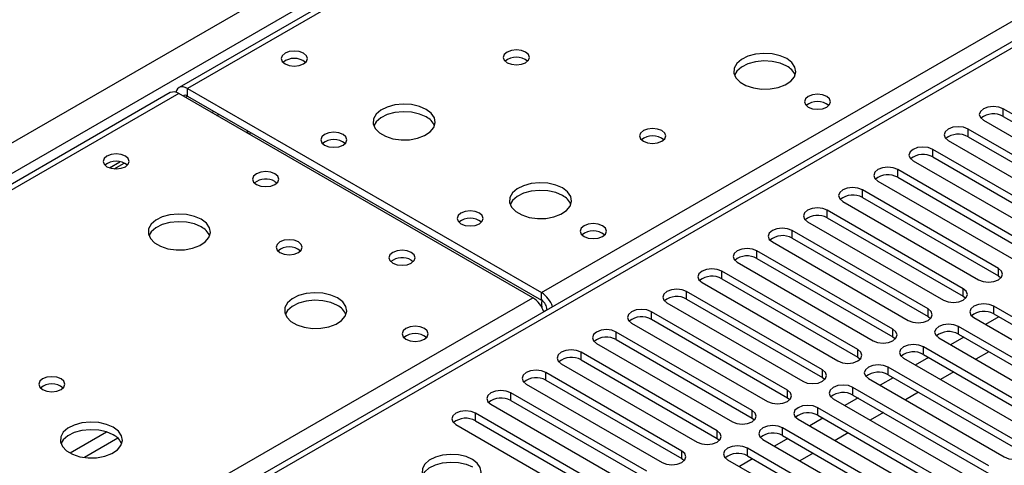
# Model space of a CAD drawing. Units: millimetres. Extents: x 3 to 7773, y 8 to 10997.
# Drawn here: x 3272 to 3430, y 1910 to 1982 of the extents above; entities that cross this region are included whole.
import ezdxf

# ---------------------------------------------------------------- set-up
doc = ezdxf.new("R2010")
doc.units = ezdxf.units.MM
doc.header["$LTSCALE"] = 37

msp = doc.modelspace()

# ---------------------------------------------------------------- linework, layer by layer
at = {"color": 8, "linetype": 'Continuous', "lineweight": 25}
for p, q in [((3041.52, 1830.214), (4112.08, 2448.235)), ((4114.201, 2444.561), (3043.642, 1826.54)), ((3865.123, 2298.118), (3298.73, 1971.147)), ((3355.653, 1938.286), (3618.519, 2090.036)), ((3618.52, 2085.75), (3108.695, 1791.435)), ((3297.316, 1970.33), (3009.948, 1804.436)), ((3298.377, 1969.718), (3298.731, 1969.922)), ((3298.73, 1969.922), (3298.73, 1971.147)), ((3302.62, 1967.268), (3302.974, 1967.472)), ((3429.881, 1966.646), (3429.881, 1967.871)), ((3424.224, 1963.38), (3424.224, 1964.605)), ((3418.567, 1960.115), (3418.567, 1961.34)), ((3286.932, 1958.211), (3288.539, 1959.139)), ((3412.91, 1956.849), (3412.91, 1958.074)), ((3407.253, 1953.583), (3407.253, 1954.808)), ((3401.597, 1950.318), (3401.597, 1951.543)), ((3395.94, 1947.052), (3395.94, 1948.277)), ((3390.283, 1943.787), (3390.283, 1945.011)), ((3384.626, 1940.521), (3384.626, 1941.746)), ((3429.114, 1940.964), (3429.114, 1942.188)), ((3355.653, 1937.061), (3355.653, 1938.286)), ((3378.969, 1937.255), (3378.969, 1938.48)), ((3423.457, 1937.698), (3423.457, 1938.923)), ((3066.87, 1771.576), (3354.238, 1937.47)), ((3356.536, 1935.53), (3356.541, 1935.528)), ((3373.312, 1933.99), (3373.312, 1935.215)), ((3417.8, 1934.432), (3417.8, 1935.657)), ((3428.35, 1934.874), (3428.35, 1936.098)), ((3367.655, 1930.724), (3367.655, 1931.949)), ((3412.143, 1931.167), (3412.143, 1932.392)), ((3422.693, 1931.608), (3422.693, 1932.833)), ((3361.999, 1927.458), (3361.999, 1928.683)), ((3406.487, 1927.901), (3406.487, 1929.126)), ((3417.036, 1928.342), (3417.036, 1929.567)), ((3356.342, 1924.193), (3356.342, 1925.418)), ((3400.83, 1924.635), (3400.83, 1925.86)), ((3411.379, 1925.077), (3411.379, 1926.302)), ((3395.173, 1921.37), (3395.173, 1922.595)), ((3405.722, 1921.811), (3405.722, 1923.036)), ((3350.685, 1920.927), (3350.685, 1922.152)), ((3389.516, 1918.104), (3389.516, 1919.329)), ((3400.065, 1918.546), (3400.065, 1919.77)), ((3345.028, 1917.662), (3345.028, 1918.886)), ((3383.859, 1914.839), (3383.859, 1916.063)), ((3394.408, 1915.28), (3394.408, 1916.505)), ((3285.701, 1915.859), (3279.822, 1912.465)), ((3287.502, 1914.858), (3282.131, 1911.757)), ((3378.202, 1911.573), (3378.202, 1912.798)), ((3388.752, 1912.014), (3388.752, 1913.239))]:
    msp.add_line(p, q, dxfattribs=at)
at = {"color": 7, "linetype": 'Continuous', "lineweight": 25}
for p, q in [((3863.748, 2298.254), (3297.356, 1971.283)), ((3617.02, 2085.899), (3107.287, 1791.636)), ((3295.941, 1970.466), (3009.143, 1804.901)), ((3354.238, 1937.47), (3297.316, 1970.33)), ((3298.73, 1971.147), (3355.653, 1938.286)), ((3298.73, 1969.922), (3355.653, 1937.061)), ((3303.426, 1966.803), (3303.78, 1967.007)), ((3451.741, 1955.251), (3429.881, 1967.871)), ((3429.881, 1966.646), (3451.741, 1954.026)), ((3426.699, 1966.034), (3448.559, 1953.414)), ((3446.085, 1951.985), (3424.224, 1964.605)), ((3421.042, 1962.768), (3442.903, 1950.148)), ((3424.224, 1963.38), (3446.085, 1950.761)), ((3440.428, 1948.72), (3418.567, 1961.34)), ((3286.152, 1958.374), (3287.84, 1959.348)), ((3415.385, 1959.503), (3437.246, 1946.883)), ((3418.567, 1960.115), (3440.428, 1947.495)), ((3434.771, 1945.454), (3412.91, 1958.074)), ((3312.766, 1956.186), (3313.094, 1955.941)), ((3409.728, 1956.237), (3431.589, 1943.617)), ((3412.91, 1956.849), (3434.771, 1944.229)), ((3429.114, 1942.188), (3407.253, 1954.808)), ((3404.071, 1952.971), (3425.932, 1940.351)), ((3407.253, 1953.583), (3429.114, 1940.964)), ((3423.457, 1938.923), (3401.597, 1951.543)), ((3398.415, 1949.706), (3420.275, 1937.086)), ((3401.597, 1950.318), (3423.457, 1937.698)), ((3417.8, 1935.657), (3395.94, 1948.277)), ((3392.758, 1946.44), (3414.618, 1933.82)), ((3395.94, 1947.052), (3417.8, 1934.432)), ((3412.143, 1932.392), (3390.283, 1945.011)), ((3334.687, 1943.531), (3335.014, 1943.286)), ((3387.101, 1943.174), (3408.961, 1930.555)), ((3390.283, 1943.787), (3412.143, 1931.167)), ((3406.487, 1929.126), (3384.626, 1941.746)), ((3381.444, 1939.909), (3403.305, 1927.289)), ((3384.626, 1940.521), (3406.487, 1927.901)), ((3429.114, 1940.964), (3429.507, 1940.658)), ((3400.83, 1925.86), (3378.969, 1938.48)), ((3375.787, 1936.643), (3397.648, 1924.023)), ((3378.969, 1937.255), (3400.83, 1924.635)), ((3423.457, 1937.698), (3423.85, 1937.392)), ((3356.536, 1935.536), (3355.981, 1935.215)), ((3356.536, 1935.53), (3356.536, 1935.525)), ((3395.173, 1922.595), (3373.312, 1935.215)), ((3450.21, 1923.479), (3428.35, 1936.098)), ((3370.13, 1933.378), (3391.991, 1920.758)), ((3373.312, 1933.99), (3395.173, 1921.37)), ((3417.8, 1934.432), (3418.193, 1934.126)), ((3425.168, 1934.262), (3447.028, 1921.642)), ((3429.18, 1934.395), (3427.058, 1933.17)), ((3428.35, 1934.874), (3450.21, 1922.254)), ((3389.516, 1919.329), (3367.655, 1931.949)), ((3444.553, 1920.213), (3422.693, 1932.833)), ((3367.655, 1930.724), (3389.516, 1918.104)), ((3412.143, 1931.167), (3412.537, 1930.861)), ((3419.511, 1930.996), (3441.371, 1918.376)), ((3423.523, 1931.129), (3421.402, 1929.904)), ((3422.693, 1931.608), (3444.553, 1918.988)), ((3383.859, 1916.063), (3361.999, 1928.683)), ((3364.473, 1930.112), (3386.334, 1917.492)), ((3438.896, 1916.947), (3417.036, 1929.567)), ((3427.588, 1928.782), (3425.467, 1927.557)), ((3361.999, 1927.458), (3383.859, 1914.839)), ((3406.487, 1927.901), (3406.88, 1927.595)), ((3413.854, 1927.73), (3435.714, 1915.11)), ((3417.866, 1927.863), (3415.745, 1926.639)), ((3417.036, 1928.342), (3438.896, 1915.723)), ((3378.202, 1912.798), (3356.342, 1925.418)), ((3358.817, 1926.846), (3380.677, 1914.226)), ((3433.24, 1913.682), (3411.379, 1926.302)), ((3421.932, 1925.516), (3419.81, 1924.292)), ((3356.342, 1924.193), (3378.202, 1911.573)), ((3400.83, 1924.635), (3401.223, 1924.329)), ((3408.197, 1924.465), (3430.058, 1911.845)), ((3412.209, 1924.598), (3410.088, 1923.373)), ((3411.379, 1925.077), (3433.24, 1912.457)), ((3353.16, 1923.581), (3375.02, 1910.961)), ((3427.583, 1910.416), (3405.722, 1923.036)), ((3416.275, 1922.251), (3414.154, 1921.026)), ((3372.545, 1909.532), (3350.685, 1922.152)), ((3350.685, 1920.927), (3372.545, 1908.307)), ((3395.173, 1921.37), (3395.566, 1921.064)), ((3402.54, 1921.199), (3424.401, 1908.579)), ((3406.552, 1921.332), (3404.431, 1920.107)), ((3405.722, 1921.811), (3427.583, 1909.191)), ((3347.503, 1920.315), (3369.363, 1907.695)), ((3421.926, 1907.15), (3400.065, 1919.77)), ((3366.889, 1906.266), (3345.028, 1918.886)), ((3345.028, 1917.662), (3366.889, 1905.042)), ((3389.516, 1918.104), (3389.909, 1917.798)), ((3396.883, 1917.933), (3418.744, 1905.313)), ((3400.895, 1918.066), (3398.774, 1916.842)), ((3400.065, 1918.546), (3421.926, 1905.926)), ((3410.618, 1918.985), (3408.497, 1917.76)), ((3341.846, 1917.049), (3363.707, 1904.43)), ((3416.269, 1903.885), (3394.408, 1916.505)), ((3383.859, 1914.839), (3384.252, 1914.533)), ((3391.226, 1914.668), (3413.087, 1902.048)), ((3395.238, 1914.801), (3393.117, 1913.576)), ((3394.408, 1915.28), (3416.269, 1902.66)), ((3404.961, 1915.719), (3402.84, 1914.495)), ((3410.612, 1900.619), (3388.752, 1913.239)), ((3378.202, 1911.573), (3378.595, 1911.267)), ((3385.57, 1911.402), (3407.43, 1898.782)), ((3389.582, 1911.535), (3387.461, 1910.311)), ((3388.752, 1912.014), (3410.612, 1899.394)), ((3399.304, 1912.454), (3397.183, 1911.229))]:
    msp.add_line(p, q, dxfattribs=at)
at = {"color": 7, "linetype": 'Continuous', "lineweight": 25, "flags": 128}
for points in [[(3317.363, 1976.8), (3316.681, 1977.063), (3315.878, 1977.155), (3315.074, 1977.063), (3314.393, 1976.8), (3313.938, 1976.407), (3313.778, 1975.943), (3313.938, 1975.479), (3314.393, 1975.086), (3315.074, 1974.823), (3315.878, 1974.731), (3316.681, 1974.823), (3317.363, 1975.086), (3317.818, 1975.479), (3317.978, 1975.943), (3317.818, 1976.407), (3317.363, 1976.8)], [(3353.072, 1977.004), (3352.39, 1977.267), (3351.587, 1977.359), (3350.783, 1977.267), (3350.102, 1977.004), (3349.646, 1976.611), (3349.487, 1976.147), (3349.646, 1975.683), (3350.102, 1975.29), (3350.783, 1975.027), (3351.587, 1974.935), (3352.39, 1975.027), (3353.072, 1975.29), (3353.527, 1975.683), (3353.687, 1976.147), (3353.527, 1976.611), (3353.072, 1977.004)], [(3395.074, 1975.943), (3393.989, 1976.418), (3392.722, 1976.706), (3391.368, 1976.787), (3390.026, 1976.653), (3388.796, 1976.316), (3387.77, 1975.799), (3387.023, 1975.142), (3386.611, 1974.392), (3386.564, 1973.607), (3386.887, 1972.843), (3387.554, 1972.158), (3388.517, 1971.602), (3389.704, 1971.217), (3391.027, 1971.031), (3392.388, 1971.057), (3393.686, 1971.295), (3394.824, 1971.726), (3395.719, 1972.319), (3396.304, 1973.029), (3396.535, 1973.803), (3396.396, 1974.585), (3395.897, 1975.317), (3395.074, 1975.943)], [(3395.074, 1974.718), (3393.989, 1975.193), (3392.722, 1975.481), (3391.368, 1975.562), (3390.026, 1975.428), (3388.796, 1975.091), (3387.77, 1974.574), (3387.023, 1973.917), (3386.652, 1973.289)], [(3298.73, 1971.147), (3298.351, 1971.322), (3297.986, 1971.405), (3297.65, 1971.392), (3297.355, 1971.283), (3297.114, 1971.082), (3296.934, 1970.798), (3296.839, 1970.516)], [(3401.508, 1969.861), (3400.827, 1970.123), (3400.023, 1970.216), (3399.22, 1970.123), (3398.539, 1969.861), (3398.083, 1969.467), (3397.924, 1969.004), (3398.083, 1968.54), (3398.539, 1968.146), (3399.22, 1967.883), (3400.024, 1967.791), (3400.827, 1967.883), (3401.508, 1968.146), (3401.964, 1968.54), (3402.123, 1969.003), (3401.964, 1969.467), (3401.508, 1969.861)], [(3337.091, 1967.779), (3336.006, 1968.254), (3334.739, 1968.542), (3333.385, 1968.623), (3332.043, 1968.489), (3330.813, 1968.151), (3329.787, 1967.635), (3329.04, 1966.978), (3328.628, 1966.228), (3328.582, 1965.443), (3328.904, 1964.679), (3329.571, 1963.994), (3330.534, 1963.438), (3331.721, 1963.053), (3333.044, 1962.867), (3334.405, 1962.893), (3335.703, 1963.131), (3336.841, 1963.562), (3337.736, 1964.155), (3338.321, 1964.865), (3338.552, 1965.639), (3338.413, 1966.421), (3337.914, 1967.153), (3337.091, 1967.779)], [(3429.881, 1967.871), (3429.151, 1968.152), (3428.29, 1968.251), (3427.429, 1968.152), (3426.699, 1967.871), (3426.211, 1967.449), (3426.04, 1966.952), (3426.211, 1966.455), (3426.699, 1966.034)], [(3337.091, 1966.554), (3336.006, 1967.029), (3334.739, 1967.317), (3333.385, 1967.398), (3332.043, 1967.264), (3330.813, 1966.927), (3329.787, 1966.41), (3329.04, 1965.753), (3328.669, 1965.125)], [(3424.224, 1964.605), (3423.494, 1964.887), (3422.633, 1964.986), (3421.772, 1964.887), (3421.042, 1964.605), (3420.554, 1964.184), (3420.383, 1963.687), (3420.554, 1963.19), (3421.042, 1962.768)], [(3308.72, 1963.747), (3308.786, 1963.905), (3308.862, 1964.073)], [(3323.727, 1963.738), (3323.045, 1964), (3322.242, 1964.093), (3321.438, 1964), (3320.757, 1963.738), (3320.302, 1963.344), (3320.142, 1962.88), (3320.302, 1962.416), (3320.757, 1962.023), (3321.438, 1961.76), (3322.242, 1961.668), (3323.045, 1961.76), (3323.727, 1962.023), (3324.182, 1962.416), (3324.342, 1962.88), (3324.182, 1963.344), (3323.727, 1963.738)], [(3374.992, 1964.35), (3374.311, 1964.613), (3373.507, 1964.705), (3372.703, 1964.613), (3372.022, 1964.35), (3371.567, 1963.957), (3371.407, 1963.493), (3371.567, 1963.029), (3372.022, 1962.636), (3372.703, 1962.373), (3373.507, 1962.28), (3374.311, 1962.373), (3374.992, 1962.636), (3375.447, 1963.029), (3375.607, 1963.493), (3375.447, 1963.957), (3374.992, 1964.35)], [(3288.725, 1960.268), (3288.044, 1960.531), (3287.24, 1960.623), (3286.436, 1960.531), (3285.755, 1960.268), (3285.3, 1959.875), (3285.14, 1959.411), (3285.3, 1958.947), (3285.755, 1958.553), (3286.436, 1958.291), (3287.24, 1958.198), (3288.044, 1958.291), (3288.725, 1958.553), (3289.18, 1958.947), (3289.34, 1959.411), (3289.18, 1959.875), (3288.725, 1960.268)], [(3418.567, 1961.34), (3417.837, 1961.621), (3416.976, 1961.72), (3416.115, 1961.621), (3415.385, 1961.34), (3414.897, 1960.918), (3414.726, 1960.421), (3414.897, 1959.924), (3415.385, 1959.503)], [(3312.766, 1957.41), (3312.085, 1957.673), (3311.282, 1957.766), (3310.478, 1957.673), (3309.797, 1957.41), (3309.341, 1957.017), (3309.182, 1956.553), (3309.341, 1956.089), (3309.797, 1955.696), (3310.478, 1955.433), (3311.282, 1955.341), (3312.085, 1955.433), (3312.767, 1955.696), (3313.222, 1956.089), (3313.382, 1956.553), (3313.222, 1957.017), (3312.766, 1957.41)], [(3412.91, 1958.074), (3412.18, 1958.355), (3411.319, 1958.454), (3410.458, 1958.355), (3409.728, 1958.074), (3409.24, 1957.652), (3409.069, 1957.155), (3409.241, 1956.658), (3409.728, 1956.237)], [(3359.011, 1955.125), (3357.926, 1955.6), (3356.66, 1955.888), (3355.305, 1955.968), (3353.963, 1955.835), (3352.733, 1955.497), (3351.707, 1954.981), (3350.96, 1954.323), (3350.548, 1953.574), (3350.502, 1952.788), (3350.824, 1952.025), (3351.492, 1951.339), (3352.455, 1950.784), (3353.642, 1950.398), (3354.964, 1950.212), (3356.325, 1950.239), (3357.623, 1950.477), (3358.762, 1950.908), (3359.657, 1951.5), (3360.241, 1952.21), (3360.473, 1952.985), (3360.334, 1953.767), (3359.834, 1954.498), (3359.011, 1955.125)], [(3359.011, 1953.9), (3357.926, 1954.375), (3356.66, 1954.663), (3355.305, 1954.743), (3353.963, 1954.61), (3352.733, 1954.272), (3351.707, 1953.756), (3350.96, 1953.098), (3350.59, 1952.471)], [(3407.253, 1954.808), (3406.523, 1955.09), (3405.662, 1955.189), (3404.801, 1955.09), (3404.071, 1954.808), (3403.584, 1954.387), (3403.412, 1953.89), (3403.584, 1953.393), (3404.071, 1952.971)], [(3300.92, 1950.085), (3299.835, 1950.56), (3298.568, 1950.848), (3297.214, 1950.928), (3295.872, 1950.795), (3294.642, 1950.457), (3293.616, 1949.941), (3292.869, 1949.283), (3292.457, 1948.534), (3292.411, 1947.748), (3292.733, 1946.985), (3293.401, 1946.299), (3294.363, 1945.744), (3295.55, 1945.358), (3296.873, 1945.172), (3298.234, 1945.199), (3299.532, 1945.437), (3300.671, 1945.868), (3301.565, 1946.46), (3302.15, 1947.17), (3302.382, 1947.945), (3302.242, 1948.727), (3301.743, 1949.458), (3300.92, 1950.085)], [(3345.647, 1951.083), (3344.966, 1951.346), (3344.162, 1951.438), (3343.358, 1951.346), (3342.677, 1951.083), (3342.222, 1950.69), (3342.062, 1950.226), (3342.222, 1949.762), (3342.677, 1949.369), (3343.358, 1949.106), (3344.162, 1949.014), (3344.966, 1949.106), (3345.647, 1949.369), (3346.102, 1949.762), (3346.262, 1950.226), (3346.102, 1950.69), (3345.647, 1951.083)], [(3401.597, 1951.543), (3400.867, 1951.824), (3400.006, 1951.923), (3399.144, 1951.824), (3398.415, 1951.543), (3397.927, 1951.121), (3397.756, 1950.624), (3397.927, 1950.127), (3398.415, 1949.706)], [(3300.92, 1948.86), (3299.835, 1949.335), (3298.568, 1949.623), (3297.214, 1949.704), (3295.872, 1949.57), (3294.642, 1949.232), (3293.616, 1948.716), (3292.869, 1948.058), (3292.498, 1947.431)], [(3365.446, 1949.042), (3364.765, 1949.305), (3363.961, 1949.397), (3363.157, 1949.305), (3362.476, 1949.042), (3362.021, 1948.649), (3361.861, 1948.185), (3362.021, 1947.721), (3362.476, 1947.328), (3363.157, 1947.065), (3363.961, 1946.973), (3364.765, 1947.065), (3365.446, 1947.328), (3365.901, 1947.721), (3366.061, 1948.185), (3365.901, 1948.649), (3365.446, 1949.042)], [(3395.94, 1948.277), (3395.21, 1948.559), (3394.349, 1948.657), (3393.488, 1948.559), (3392.758, 1948.277), (3392.27, 1947.856), (3392.099, 1947.359), (3392.27, 1946.862), (3392.758, 1946.44)], [(3316.547, 1946.452), (3315.866, 1946.714), (3315.062, 1946.807), (3314.259, 1946.714), (3313.577, 1946.452), (3313.122, 1946.058), (3312.962, 1945.594), (3313.122, 1945.13), (3313.577, 1944.737), (3314.259, 1944.474), (3315.062, 1944.382), (3315.866, 1944.474), (3316.547, 1944.737), (3317.002, 1945.13), (3317.162, 1945.594), (3317.002, 1946.058), (3316.547, 1946.452)], [(3334.687, 1944.756), (3334.006, 1945.019), (3333.202, 1945.111), (3332.398, 1945.019), (3331.717, 1944.756), (3331.262, 1944.363), (3331.102, 1943.899), (3331.262, 1943.435), (3331.717, 1943.042), (3332.398, 1942.779), (3333.202, 1942.687), (3334.005, 1942.779), (3334.687, 1943.042), (3335.142, 1943.435), (3335.302, 1943.899), (3335.142, 1944.363), (3334.687, 1944.756)], [(3390.283, 1945.011), (3389.553, 1945.293), (3388.692, 1945.392), (3387.831, 1945.293), (3387.101, 1945.011), (3386.613, 1944.59), (3386.442, 1944.093), (3386.613, 1943.596), (3387.101, 1943.174)], [(3384.626, 1941.746), (3383.896, 1942.027), (3383.035, 1942.126), (3382.174, 1942.027), (3381.444, 1941.746), (3380.956, 1941.324), (3380.785, 1940.827), (3380.956, 1940.33), (3381.444, 1939.909)], [(3425.932, 1940.351), (3426.662, 1940.07), (3427.523, 1939.971), (3428.384, 1940.07), (3429.114, 1940.351), (3429.602, 1940.773), (3429.773, 1941.27), (3429.602, 1941.767), (3429.114, 1942.188)], [(3322.84, 1937.43), (3321.755, 1937.905), (3320.489, 1938.194), (3319.134, 1938.274), (3317.792, 1938.14), (3316.563, 1937.803), (3315.536, 1937.286), (3314.789, 1936.629), (3314.378, 1935.88), (3314.331, 1935.094), (3314.654, 1934.33), (3315.321, 1933.645), (3316.284, 1933.089), (3317.471, 1932.704), (3318.794, 1932.518), (3320.155, 1932.545), (3321.452, 1932.783), (3322.591, 1933.214), (3323.486, 1933.806), (3324.071, 1934.516), (3324.302, 1935.291), (3324.163, 1936.073), (3323.663, 1936.804), (3322.84, 1937.43)], [(3378.969, 1938.48), (3378.239, 1938.762), (3377.378, 1938.861), (3376.517, 1938.762), (3375.787, 1938.48), (3375.299, 1938.059), (3375.128, 1937.562), (3375.299, 1937.065), (3375.787, 1936.643)], [(3420.275, 1937.086), (3421.005, 1936.804), (3421.866, 1936.705), (3422.727, 1936.804), (3423.457, 1937.086), (3423.945, 1937.507), (3424.116, 1938.004), (3423.945, 1938.501), (3423.457, 1938.923)], [(3322.84, 1936.205), (3321.755, 1936.68), (3320.489, 1936.969), (3319.134, 1937.049), (3317.792, 1936.916), (3316.563, 1936.578), (3315.536, 1936.061), (3314.789, 1935.404), (3314.419, 1934.777)], [(3355.689, 1937.157), (3355.623, 1936.471), (3355.7, 1935.826)], [(3428.35, 1936.098), (3427.62, 1936.38), (3426.759, 1936.479), (3425.897, 1936.38), (3425.168, 1936.098), (3424.68, 1935.677), (3424.509, 1935.18), (3424.68, 1934.683), (3425.168, 1934.262)], [(3373.312, 1935.215), (3372.582, 1935.496), (3371.721, 1935.595), (3370.86, 1935.496), (3370.13, 1935.215), (3369.643, 1934.793), (3369.471, 1934.296), (3369.643, 1933.799), (3370.13, 1933.378)], [(3414.618, 1933.82), (3415.348, 1933.539), (3416.209, 1933.44), (3417.07, 1933.539), (3417.8, 1933.82), (3418.288, 1934.242), (3418.459, 1934.739), (3418.288, 1935.236), (3417.8, 1935.657)], [(3336.808, 1932.51), (3336.127, 1932.773), (3335.323, 1932.865), (3334.52, 1932.773), (3333.838, 1932.51), (3333.383, 1932.117), (3333.223, 1931.653), (3333.383, 1931.189), (3333.838, 1930.796), (3334.52, 1930.533), (3335.323, 1930.441), (3336.127, 1930.533), (3336.808, 1930.796), (3337.263, 1931.189), (3337.423, 1931.653), (3337.263, 1932.117), (3336.808, 1932.51)], [(3367.655, 1931.949), (3366.925, 1932.23), (3366.064, 1932.329), (3365.203, 1932.23), (3364.473, 1931.949), (3363.986, 1931.527), (3363.814, 1931.03), (3363.986, 1930.533), (3364.473, 1930.112)], [(3408.961, 1930.555), (3409.691, 1930.273), (3410.552, 1930.174), (3411.413, 1930.273), (3412.143, 1930.555), (3412.631, 1930.976), (3412.802, 1931.473), (3412.631, 1931.97), (3412.143, 1932.392)], [(3422.693, 1932.833), (3421.963, 1933.114), (3421.102, 1933.213), (3420.241, 1933.114), (3419.511, 1932.833), (3419.023, 1932.411), (3418.852, 1931.914), (3419.023, 1931.417), (3419.511, 1930.996)], [(3361.999, 1928.683), (3361.269, 1928.965), (3360.408, 1929.064), (3359.546, 1928.965), (3358.817, 1928.683), (3358.329, 1928.262), (3358.158, 1927.765), (3358.329, 1927.268), (3358.817, 1926.846)], [(3403.305, 1927.289), (3404.035, 1927.007), (3404.895, 1926.908), (3405.757, 1927.007), (3406.486, 1927.289), (3406.974, 1927.71), (3407.146, 1928.207), (3406.974, 1928.704), (3406.487, 1929.126)], [(3417.036, 1929.567), (3416.306, 1929.849), (3415.445, 1929.948), (3414.584, 1929.849), (3413.854, 1929.567), (3413.366, 1929.146), (3413.195, 1928.649), (3413.366, 1928.152), (3413.854, 1927.73)], [(3356.342, 1925.418), (3355.612, 1925.699), (3354.751, 1925.798), (3353.89, 1925.699), (3353.16, 1925.418), (3352.672, 1924.996), (3352.501, 1924.499), (3352.672, 1924.002), (3353.16, 1923.581)], [(3397.648, 1924.023), (3398.378, 1923.742), (3399.239, 1923.643), (3400.1, 1923.742), (3400.83, 1924.023), (3401.318, 1924.445), (3401.489, 1924.942), (3401.317, 1925.439), (3400.83, 1925.86)], [(3411.379, 1926.302), (3410.649, 1926.583), (3409.788, 1926.682), (3408.927, 1926.583), (3408.197, 1926.302), (3407.709, 1925.88), (3407.538, 1925.383), (3407.709, 1924.886), (3408.197, 1924.465)], [(3278.363, 1924.409), (3277.682, 1924.671), (3276.879, 1924.764), (3276.075, 1924.671), (3275.394, 1924.409), (3274.938, 1924.015), (3274.779, 1923.551), (3274.938, 1923.087), (3275.394, 1922.694), (3276.075, 1922.431), (3276.879, 1922.339), (3277.682, 1922.431), (3278.363, 1922.694), (3278.819, 1923.087), (3278.979, 1923.551), (3278.819, 1924.015), (3278.363, 1924.409)], [(3350.685, 1922.152), (3349.955, 1922.434), (3349.094, 1922.532), (3348.233, 1922.433), (3347.503, 1922.152), (3347.015, 1921.731), (3346.844, 1921.234), (3347.015, 1920.736), (3347.503, 1920.315)], [(3391.991, 1920.758), (3392.721, 1920.476), (3393.582, 1920.377), (3394.443, 1920.476), (3395.173, 1920.758), (3395.661, 1921.179), (3395.832, 1921.676), (3395.661, 1922.173), (3395.173, 1922.595)], [(3405.722, 1923.036), (3404.992, 1923.318), (3404.131, 1923.416), (3403.27, 1923.318), (3402.54, 1923.036), (3402.052, 1922.615), (3401.881, 1922.117), (3402.052, 1921.62), (3402.54, 1921.199)], [(3345.028, 1918.886), (3344.298, 1919.168), (3343.437, 1919.267), (3342.576, 1919.168), (3341.846, 1918.886), (3341.358, 1918.465), (3341.187, 1917.968), (3341.358, 1917.471), (3341.846, 1917.049)], [(3386.334, 1917.492), (3387.064, 1917.21), (3387.925, 1917.112), (3388.786, 1917.211), (3389.516, 1917.492), (3390.004, 1917.914), (3390.175, 1918.411), (3390.004, 1918.908), (3389.516, 1919.329)], [(3400.065, 1919.77), (3399.335, 1920.052), (3398.474, 1920.151), (3397.613, 1920.052), (3396.883, 1919.77), (3396.395, 1919.349), (3396.224, 1918.852), (3396.396, 1918.355), (3396.883, 1917.933)], [(3286.778, 1916.612), (3285.693, 1917.087), (3284.426, 1917.375), (3283.072, 1917.456), (3281.73, 1917.322), (3280.5, 1916.984), (3279.474, 1916.468), (3278.727, 1915.811), (3278.315, 1915.061), (3278.269, 1914.276), (3278.591, 1913.512), (3279.259, 1912.827), (3280.221, 1912.271), (3281.408, 1911.886), (3282.731, 1911.7), (3284.092, 1911.726), (3285.39, 1911.964), (3286.529, 1912.395), (3287.423, 1912.988), (3288.008, 1913.698), (3288.24, 1914.472), (3288.1, 1915.254), (3287.601, 1915.986), (3286.778, 1916.612)], [(3286.778, 1915.387), (3285.693, 1915.862), (3284.426, 1916.15), (3283.072, 1916.231), (3281.73, 1916.097), (3280.5, 1915.76), (3279.474, 1915.243), (3278.727, 1914.586), (3278.356, 1913.958)], [(3380.677, 1914.226), (3381.407, 1913.945), (3382.268, 1913.846), (3383.129, 1913.945), (3383.859, 1914.226), (3384.347, 1914.648), (3384.518, 1915.145), (3384.347, 1915.642), (3383.859, 1916.063)], [(3394.408, 1916.505), (3393.678, 1916.786), (3392.817, 1916.885), (3391.956, 1916.786), (3391.226, 1916.505), (3390.739, 1916.083), (3390.567, 1915.586), (3390.739, 1915.089), (3391.226, 1914.668)], [(3375.02, 1910.961), (3375.75, 1910.679), (3376.611, 1910.58), (3377.472, 1910.679), (3378.202, 1910.961), (3378.69, 1911.382), (3378.861, 1911.879), (3378.69, 1912.376), (3378.202, 1912.798)], [(3388.752, 1913.239), (3388.022, 1913.521), (3387.161, 1913.619), (3386.299, 1913.521), (3385.57, 1913.239), (3385.082, 1912.818), (3384.911, 1912.321), (3385.082, 1911.824), (3385.57, 1911.402)], [(3430.058, 1911.845), (3430.788, 1911.563), (3431.648, 1911.464), (3432.51, 1911.563), (3433.239, 1911.845), (3433.727, 1912.266), (3433.899, 1912.763), (3433.727, 1913.26), (3433.24, 1913.682)], [(3344.526, 1911.453), (3343.495, 1911.904), (3342.292, 1912.178), (3341.005, 1912.255), (3339.73, 1912.128), (3338.562, 1911.807), (3337.587, 1911.316), (3336.878, 1910.692), (3336.487, 1909.98), (3336.442, 1909.234), (3336.749, 1908.508), (3337.383, 1907.857), (3338.297, 1907.329), (3339.425, 1906.963), (3340.682, 1906.786), (3341.975, 1906.812), (3343.207, 1907.038), (3344.289, 1907.447), (3345.139, 1908.01), (3345.695, 1908.685), (3345.915, 1909.421), (3345.782, 1910.163), (3345.308, 1910.858), (3344.526, 1911.453)], [(3336.537, 1908.902), (3336.878, 1909.467), (3337.587, 1910.091), (3338.562, 1910.582), (3339.73, 1910.903), (3341.005, 1911.03), (3342.292, 1910.953), (3343.495, 1910.679), (3344.526, 1910.228)]]:
    msp.add_lwpolyline(points, dxfattribs=at)
at = {"color": 7, "linetype": 'Continuous', "lineweight": 25}
for centre, radius, start, end in [((3351.587, 1973.334), 2.851, 50.52668, 129.47255), ((3315.878, 1973.129), 2.852, 50.53882, 129.46349), ((3393.873, 1972.231), 2.762, 22.54365, 64.23953), ((3296.511, 1969.206), 1.383, 54.38491, 114.30578), ((3298.377, 1969.475), 0.57, 51.64195, 128.34119), ((3400.023, 1966.19), 2.851, 50.52668, 129.47255), ((3428.318, 1963.867), 3.188, 60.64394, 129.14237), ((3335.889, 1964.065), 2.764, 22.55579, 64.22739), ((3306.606, 1963.606), 1.859, 9.34407, 25.48713), ((3373.507, 1960.68), 2.851, 50.52668, 129.47255), ((3422.661, 1960.601), 3.188, 60.64837, 129.13793), ((3322.242, 1960.067), 2.851, 50.52781, 129.47027), ((3417.004, 1957.336), 3.188, 60.64394, 129.14237), ((3287.24, 1956.598), 2.851, 50.5272, 129.47203), ((3411.347, 1954.07), 3.188, 60.64837, 129.13793), ((3311.303, 1953.564), 3.002, 60.83626, 127.65676), ((3357.81, 1951.411), 2.764, 22.55603, 64.22715), ((3405.69, 1950.805), 3.188, 60.64256, 129.14111), ((3400.034, 1947.539), 3.188, 60.64394, 129.14237), ((3344.162, 1947.413), 2.851, 50.52565, 129.47493), ((3299.719, 1946.371), 2.764, 22.55579, 64.22739), ((3363.961, 1945.371), 2.852, 50.5383, 129.46401), ((3394.377, 1944.273), 3.188, 60.65008, 129.13622), ((3315.062, 1942.78), 2.852, 50.53895, 129.46336), ((3333.224, 1940.91), 3.002, 60.83626, 127.65676), ((3388.72, 1941.008), 3.188, 60.64394, 129.14237), ((3383.063, 1937.742), 3.188, 60.648, 129.1383), ((3353.359, 1934.713), 4.246, 17.96524, 57.3065), ((3351.945, 1933.896), 4.246, 17.96524, 57.3065), ((3354.618, 1935.443), 1.921, 2.60476, 57.39603), ((3377.406, 1934.477), 3.188, 60.64394, 129.14237), ((3321.639, 1933.717), 2.764, 22.55603, 64.22715), ((3426.787, 1932.095), 3.188, 60.64387, 129.14244), ((3371.749, 1931.211), 3.188, 60.64837, 129.13793), ((3421.13, 1928.829), 3.188, 60.65001, 129.13629), ((3335.323, 1928.84), 2.851, 50.52668, 129.47255), ((3366.092, 1927.946), 3.188, 60.64256, 129.14111), ((3415.473, 1925.564), 3.188, 60.64387, 129.14244), ((3360.436, 1924.68), 3.188, 60.64394, 129.14237), ((3409.816, 1922.298), 3.188, 60.64794, 129.13837), ((3354.779, 1921.414), 3.188, 60.65008, 129.13622), ((3276.878, 1920.738), 2.851, 50.52733, 129.4719), ((3349.122, 1918.149), 3.188, 60.64394, 129.14237), ((3404.159, 1919.033), 3.188, 60.64387, 129.14244), ((3343.465, 1914.883), 3.188, 60.648, 129.1383), ((3398.502, 1915.766), 3.188, 60.64831, 129.138), ((3285.571, 1912.893), 2.771, 22.6183, 64.17592), ((3392.845, 1912.501), 3.188, 60.64249, 129.14117), ((3387.189, 1909.236), 3.188, 60.64387, 129.14244)]:
    msp.add_arc(centre, radius, start, end, dxfattribs=at)

doc.saveas('drawing.dxf')
